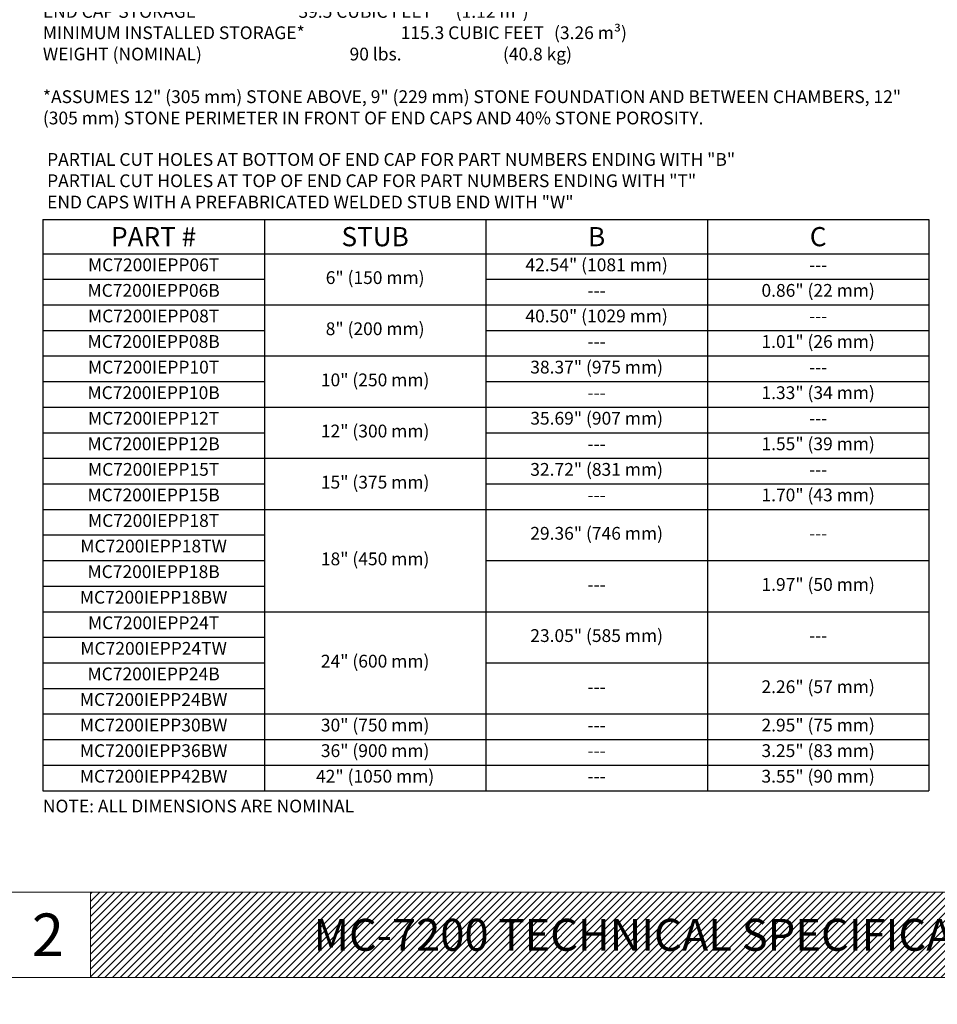
# Model space of a CAD drawing. Units: feet. Extents: x -54.2 to 34.2, y -1.5 to 27.6.
# Drawn here: x 23.7 to 29.1, y 11.8 to 17.6 of the extents above; entities that cross this region are included whole.
import ezdxf
from ezdxf.enums import TextEntityAlignment as Align

# ---------------------------------------------------------------- set-up
doc = ezdxf.new("R2010")
doc.units = ezdxf.units.FT
doc.header["$MEASUREMENT"] = 0
for name, color, linetype, lineweight in [('UGD - DETAIL 1', 251, 'Continuous', 0), ('UGD - DETAIL TEXT', 7, 'Continuous', 15), ('UGD - TITLEBLOCK', 7, 'Continuous', 9)]:
    doc.layers.add(name, color=color, linetype=linetype, lineweight=lineweight)
doc.styles.add('UGD_Standard', font='arial.ttf')

# ---------------------------------------------------------------- blocks, each defined once
blk = doc.blocks.new('*T179')
at = {"layer": 'UGD - DETAIL TEXT', "color": 0, "linetype": 'ByBlock', "lineweight": -2, "transparency": 16777216}
for p, q in [((0, 0), (5.2, 0)), ((0, 0), (0, -3.35)), ((1.3, 0), (1.3, -3.35)), ((2.6, 0), (2.6, -3.35)), ((3.9, 0), (3.9, -3.35)), ((5.2, 0), (5.2, -3.35)), ((0, -0.2), (5.2, -0.2)), ((0, -0.35), (1.3, -0.35)), ((2.6, -0.35), (5.2, -0.35)), ((0, -0.5), (5.2, -0.5)), ((0, -0.65), (1.3, -0.65)), ((2.6, -0.65), (5.2, -0.65)), ((0, -0.8), (5.2, -0.8)), ((0, -0.95), (1.3, -0.95)), ((2.6, -0.95), (5.2, -0.95)), ((0, -1.1), (5.2, -1.1)), ((0, -1.25), (1.3, -1.25)), ((2.6, -1.25), (5.2, -1.25)), ((0, -1.4), (5.2, -1.4)), ((0, -1.55), (1.3, -1.55)), ((2.6, -1.55), (5.2, -1.55)), ((0, -1.7), (5.2, -1.7)), ((0, -1.85), (1.3, -1.85)), ((0, -2), (1.3, -2)), ((2.6, -2), (5.2, -2)), ((0, -2.15), (1.3, -2.15)), ((0, -2.3), (5.2, -2.3)), ((0, -2.45), (1.3, -2.45)), ((0, -2.6), (1.3, -2.6)), ((2.6, -2.6), (5.2, -2.6)), ((0, -2.75), (1.3, -2.75)), ((0, -2.9), (5.2, -2.9)), ((0, -3.05), (5.2, -3.05)), ((0, -3.2), (5.2, -3.2)), ((0, -3.35), (5.2, -3.35))]:
    blk.add_line(p, q, dxfattribs=at)
at = {"layer": 'UGD - DETAIL TEXT', "transparency": 16777216, "width": 1.25, "attachment_point": 5, "style": 'UGD_Standard'}
for s, insert, char_height in [('{\\fArial|b1|i0|c0|p34;PART #}', (0.65, -0.1), 0.1125), ('{\\fArial|b1|i0|c0|p34;STUB}', (1.95, -0.1), 0.1125), ('{\\fArial|b1|i0|c0|p34;B}', (3.25, -0.1), 0.1125), ('{\\fArial|b1|i0|c0|p34;C}', (4.55, -0.1), 0.1125), ('MC7200IEPP06T', (0.65, -0.275), 0.075), ('42.54" (1081 mm)', (3.25, -0.275), 0.075), ('---', (4.55, -0.275), 0.075), ('6" (150 mm)', (1.95, -0.35), 0.075), ('MC7200IEPP06B', (0.65, -0.425), 0.075), ('0.86" (22 mm)', (4.55, -0.425), 0.075), ('---', (3.25, -0.425), 0.075), ('40.50" (1029 mm)', (3.25, -0.575), 0.075), ('MC7200IEPP08T', (0.65, -0.575), 0.075), ('---', (4.55, -0.575), 0.075), ('8" (200 mm)', (1.95, -0.65), 0.075), ('MC7200IEPP08B', (0.65, -0.725), 0.075), ('1.01" (26 mm)', (4.55, -0.725), 0.075), ('---', (3.25, -0.725), 0.075), ('MC7200IEPP10T', (0.65, -0.875), 0.075), ('38.37" (975 mm)', (3.25, -0.875), 0.075), ('10" (250 mm)', (1.95, -0.95), 0.075), ('---', (4.55, -0.875), 0.075), ('MC7200IEPP10B', (0.65, -1.025), 0.075), ('1.33" (34 mm)', (4.55, -1.025), 0.075), ('---', (3.25, -1.025), 0.075), ('MC7200IEPP12T', (0.65, -1.175), 0.075), ('35.69" (907 mm)', (3.25, -1.175), 0.075), ('12" (300 mm)', (1.95, -1.25), 0.075), ('---', (4.55, -1.175), 0.075), ('1.55" (39 mm)', (4.55, -1.325), 0.075), ('MC7200IEPP12B', (0.65, -1.325), 0.075), ('---', (3.25, -1.325), 0.075), ('MC7200IEPP15T', (0.65, -1.475), 0.075), ('32.72" (831 mm)', (3.25, -1.475), 0.075), ('15" (375 mm)', (1.95, -1.55), 0.075), ('---', (4.55, -1.475), 0.075), ('MC7200IEPP15B', (0.65, -1.625), 0.075), ('1.70" (43 mm)', (4.55, -1.625), 0.075), ('---', (3.25, -1.625), 0.075), ('MC7200IEPP18T', (0.65, -1.775), 0.075), ('29.36" (746 mm)', (3.25, -1.85), 0.075), ('---', (4.55, -1.85), 0.075), ('MC7200IEPP18TW', (0.65, -1.925), 0.075), ('18" (450 mm)', (1.95, -2), 0.075), ('MC7200IEPP18B', (0.65, -2.075), 0.075), ('1.97" (50 mm)', (4.55, -2.15), 0.075), ('MC7200IEPP18BW', (0.65, -2.225), 0.075), ('---', (3.25, -2.15), 0.075), ('MC7200IEPP24T', (0.65, -2.375), 0.075), ('23.05" (585 mm)', (3.25, -2.45), 0.075), ('MC7200IEPP24TW', (0.65, -2.525), 0.075), ('---', (4.55, -2.45), 0.075), ('24" (600 mm)', (1.95, -2.6), 0.075), ('MC7200IEPP24B', (0.65, -2.675), 0.075), ('2.26" (57 mm)', (4.55, -2.75), 0.075), ('---', (3.25, -2.75), 0.075), ('MC7200IEPP24BW', (0.65, -2.825), 0.075), ('MC7200IEPP30BW', (0.65, -2.975), 0.075), ('30" (750 mm)', (1.95, -2.975), 0.075), ('2.95" (75 mm)', (4.55, -2.975), 0.075), ('---', (3.25, -2.975), 0.075), ('MC7200IEPP36BW', (0.65, -3.125), 0.075), ('36" (900 mm)', (1.95, -3.125), 0.075), ('3.25" (83 mm)', (4.55, -3.125), 0.075), ('---', (3.25, -3.125), 0.075), ('MC7200IEPP42BW', (0.65, -3.275), 0.075), ('42" (1050 mm)', (1.95, -3.275), 0.075), ('3.55" (90 mm)', (4.55, -3.275), 0.075), ('---', (3.25, -3.275), 0.075)]:
    blk.add_mtext(s, dxfattribs=dict(at, insert=insert, char_height=char_height))
blk = doc.blocks.new('detail_TECHSPEC7200')
blk.add_blockref('*T179', (-7.4044, -6.8044))
at = {"layer": 'UGD - DETAIL TEXT', "char_height": 0.075, "style": 'UGD_Standard'}
for s, insert, width, attachment_point in [('{\\fArial|b1|i0|c0|p34;\\LNOMINAL CHAMBER SPECIFICATIONS\\P}SIZE (W X H X INSTALLED LENGTH)^I^I^I100.0" X 60.0" X 79.1" ^I(2540 mm X 1524 mm X 2010 mm)\\PCHAMBER STORAGE^I^I^I^I^I175.9 CUBIC FEET ^I(4.98 m³)\\PMINIMUM INSTALLED STORAGE*^I^I^I267.3 CUBIC FEET ^I(7.56 m³)\\PWEIGHT (NOMINAL)^I^I^I^I^I205 lbs.^I^I^I(92.9 kg)\\P\\P{\\fArial|b1|i0|c0|p34;\\LNOMINAL END CAP SPECIFICATIONS\\P}SIZE (W X H X INSTALLED LENGTH)^I^I^I90.0" X 61.0" X 32.8" ^I(2286 mm X 1549 mm X 833 mm)\\PEND CAP STORAGE^I^I^I^I^I39.5 CUBIC FEET ^I^I(1.12 m³)\\PMINIMUM INSTALLED STORAGE*^I^I^I115.3 CUBIC FEET ^I(3.26 m³)\\PWEIGHT (NOMINAL)^I^I^I^I^I90 lbs.^I^I^I(40.8 kg)\\P\\P*ASSUMES 12" (305 mm) STONE ABOVE, 9" (229 mm) STONE FOUNDATION AND BETWEEN CHAMBERS, 12" (305 mm) STONE PERIMETER IN FRONT OF END CAPS AND 40% STONE POROSITY.', (-7.4044, -4.5455), 5.237783, 1), ('PARTIAL CUT HOLES AT BOTTOM OF END CAP FOR PART NUMBERS ENDING WITH "B"\\PPARTIAL CUT HOLES AT TOP OF END CAP FOR PART NUMBERS ENDING WITH "T"\\PEND CAPS WITH A PREFABRICATED WELDED STUB END WITH "W"', (-7.3794, -6.7624), 5.170637, 7), ('NOTE: ALL DIMENSIONS ARE NOMINAL', (-7.4044, -10.2073), 5.3645, 1)]:
    blk.add_mtext(s, dxfattribs=dict(at, insert=insert, width=width, attachment_point=attachment_point))
blk = doc.blocks.new('2436_detail_techSPEC7200')
at = {"layer": 'UGD - DETAIL 1'}
h = blk.add_hatch(dxfattribs=at)
h.set_pattern_fill('ANSI31', color=253, scale=0.25)
h.set_pattern_definition([(45, (0, -5.625), (-0.02209709, 0.02209709), [])])
h.paths.add_polyline_path([(-7.125, -10.75), (0, -10.75), (0, -11.25), (-7.125, -11.25)])
at = {"layer": 'UGD - TITLEBLOCK'}
for points in [[(-7.625, 0), (0, 0), (0, -10.75), (-7.625, -10.75)], [(-7.625, -10.75), (-7.125, -10.75), (-7.125, -11.25), (-7.625, -11.25)], [(-7.125, -10.75), (0, -10.75), (0, -11.25), (-7.125, -11.25)]]:
    blk.add_lwpolyline(points, close=True, dxfattribs=at)
at = {"layer": 'UGD - TITLEBLOCK', "insert": (-3.5625, -11), "char_height": 0.1875, "attachment_point": 5, "style": 'UGD_Standard'}
blk.add_mtext_dynamic_manual_height_columns('MC-7200 TECHNICAL SPECIFICATIONS', width=7.125, gutter_width=15, heights=[0], dxfattribs=at)
at = {"layer": 'UGD - TITLEBLOCK', "style": 'UGD_Standard'}
blk.add_attdef('NUM', text='', height=0.25, dxfattribs=at).set_placement((-7.375, -11), align=Align.MIDDLE_CENTER)
blk.add_blockref('detail_TECHSPEC7200', (0, 0))
blk = doc.blocks.new('2436_detail_cross7200')
at = {"layer": 'UGD - TITLEBLOCK'}
blk.add_lwpolyline([(-0.75, 10.25), (14.5, 10.25), (14.5, -0.5), (-0.75, -0.5)], close=True, dxfattribs=at)
at = {"layer": 'UGD - TITLEBLOCK', "style": 'UGD_Standard'}
blk.add_attdef('NUM', text='', height=0.25, dxfattribs=at).set_placement((-0.5, -0.75), align=Align.MIDDLE_CENTER)

msp = doc.modelspace()

# ---------------------------------------------------------------- block references
ref = msp.add_blockref('2436_detail_techSPEC7200', (31.25, 23.25))
ref.add_attrib('NUM', '2', dxfattribs={"height": 0.25, "style": 'UGD_Standard'}).set_placement((23.875, 12.25), align=Align.MIDDLE_CENTER)

# ---------------------------------------------------------------- next in the draw order: block references
msp.add_blockref('2436_detail_cross7200', (16.75, 1.75))

doc.saveas('drawing.dxf')
